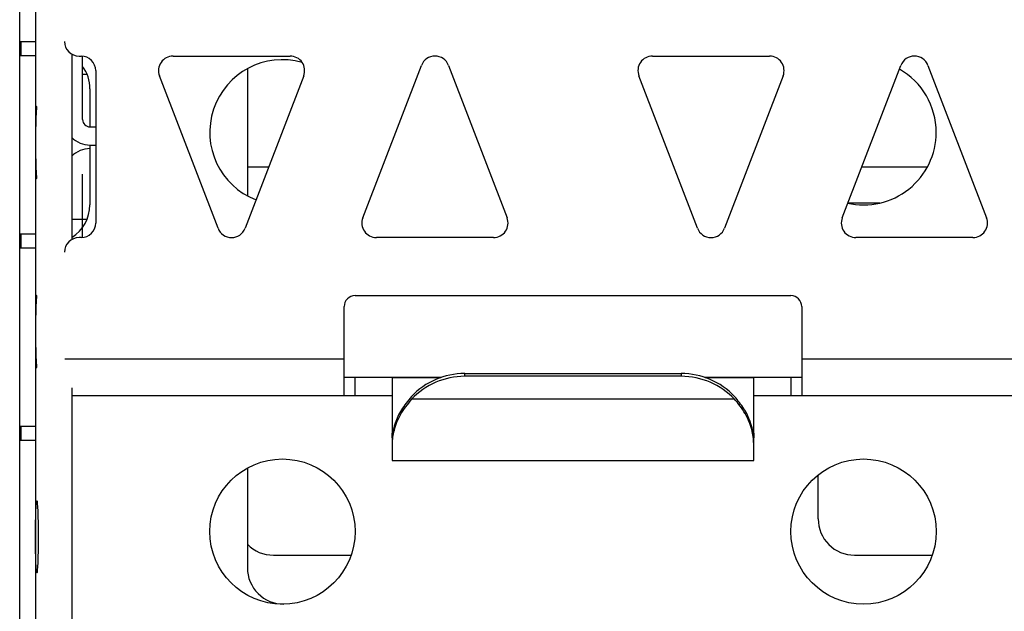
# Model space of a CAD drawing. Units: centimetres. Extents: x -22 to 22, y -6.9 to 2.4.
# Drawn here: x 3.6 to 5, y -0.7 to 0.1 of the extents above; entities that cross this region are included whole.
import ezdxf

# ---------------------------------------------------------------- set-up
doc = ezdxf.new("R2010")
doc.units = ezdxf.units.CM
doc.header["$MEASUREMENT"] = 0
doc.layers.add('Case', color=7, linetype='Continuous')
doc.layers.add('Panel', color=7, linetype='Continuous')

msp = doc.modelspace()

# ---------------------------------------------------------------- linework, layer by layer
at = {"layer": 'Case', "color": 250, "lineweight": 25}
for points in [[(3.64333, -1.347), (3.64333, -1.347), (3.64333, 1.283), (3.64333, 1.283)], [(3.665, 1.15579), (3.665, 1.15579), (3.665, -1.20921), (3.665, -1.20921)], [(3.64333, 0.11579), (3.64333, 0.11579), (3.665, 0.11579), (3.665, 0.11579)], [(3.645, 0.11579), (3.645, 0.11579), (3.645, 0.09579), (3.645, 0.09579)], [(3.64333, 0.1055), (3.64333, 0.1055), (3.645, 0.1055), (3.645, 0.1055)], [(3.665, 0.09579), (3.665, 0.09579), (3.64333, 0.09579), (3.64333, 0.09579)], [(3.715, 0.09818), (3.715, 0.09818), (3.715, -0.15718), (3.715, -0.15718)], [(3.725, 0.0955), (3.725, 0.0955), (3.728, 0.0955), (3.728, 0.0955)], [(3.73, 0.008), (3.73, 0.008), (3.73, 0.0954), (3.73, 0.0954)], [(3.85439, 0.0955), (3.85439, 0.0955), (4.01561, 0.0955), (4.01561, 0.0955)], [(4.51439, 0.0955), (4.51439, 0.0955), (4.67561, 0.0955), (4.67561, 0.0955)], [(4.11572, -0.12734), (4.11572, -0.12734), (4.19633, 0.08266), (4.19633, 0.08266)], [(4.23367, 0.08266), (4.23367, 0.08266), (4.31428, -0.12734), (4.31428, -0.12734)], [(4.77572, -0.12734), (4.77572, -0.12734), (4.85633, 0.08266), (4.85633, 0.08266)], [(4.89367, 0.08266), (4.89367, 0.08266), (4.97428, -0.12734), (4.97428, -0.12734)], [(3.74, 0.0505), (3.74, 0.06157), (3.7365, 0.07236), (3.73, 0.08132)], [(3.73, 0.0705), (3.73, 0.0705), (3.73604, 0.0705), (3.73604, 0.0705)], [(3.748, 0.0755), (3.748, 0.0755), (3.748, -0.1345), (3.748, -0.1345)], [(3.91633, -0.14167), (3.91633, -0.14167), (3.83572, 0.06833), (3.83572, 0.06833)], [(4.03428, 0.06833), (4.03428, 0.06833), (3.95367, -0.14167), (3.95367, -0.14167)], [(3.9568, 0.07811), (3.9568, 0.07811), (3.9568, -0.09712), (3.9568, -0.09712)], [(4.57633, -0.14167), (4.57633, -0.14167), (4.49572, 0.06833), (4.49572, 0.06833)], [(4.69428, 0.06833), (4.69428, 0.06833), (4.61367, -0.14167), (4.61367, -0.14167)], [(4.905, -0.0095), (4.905, 0.0265), (4.88565, 0.05972), (4.85434, 0.07748)], [(3.74, 0.0505), (3.74, 0.0505), (3.74, -0.002), (3.74, -0.002)], [(3.66692, 0.02629), (3.66692, 0.02629), (3.66692, 0.02629), (3.66692, 0.02629)], [(3.66541, 0.00129), (3.66541, 0.00129), (3.66541, 0.00129), (3.66541, 0.00129)], [(3.74, -0.002), (3.74, -0.002), (3.748, -0.002), (3.748, -0.002)], [(3.715, -0.0165), (3.72158, -0.02322), (3.73059, -0.027), (3.74, -0.027)], [(3.74, -0.027), (3.74, -0.027), (3.748, -0.027), (3.748, -0.027)], [(3.74, -0.027), (3.74, -0.027), (3.74, -0.1095), (3.74, -0.1095)], [(3.74, -0.032), (3.73059, -0.032), (3.72158, -0.03579), (3.715, -0.04251)], [(3.66541, -0.04871), (3.66541, -0.04871), (3.66541, -0.04871), (3.66541, -0.04871)], [(3.73, -0.1544), (3.73, -0.1544), (3.73, -0.067), (3.73, -0.067)], [(3.9568, -0.057), (3.9568, -0.057), (3.98617, -0.057), (3.98617, -0.057)], [(4.80271, -0.057), (4.80271, -0.057), (4.893, -0.057), (4.893, -0.057)], [(3.66692, -0.07371), (3.66692, -0.07371), (3.66692, -0.07371), (3.66692, -0.07371)], [(4.82722, -0.107), (4.82722, -0.107), (4.78278, -0.107), (4.78278, -0.107)], [(3.715, -0.15423), (3.73053, -0.14467), (3.74, -0.12774), (3.74, -0.1095)], [(3.73604, -0.1295), (3.73604, -0.1295), (3.715, -0.1295), (3.715, -0.1295)], [(3.728, -0.1545), (3.73904, -0.1545), (3.748, -0.14555), (3.748, -0.1345)], [(3.64333, -0.14921), (3.64333, -0.14921), (3.665, -0.14921), (3.665, -0.14921)], [(3.645, -0.14921), (3.645, -0.14921), (3.645, -0.16921), (3.645, -0.16921)], [(3.728, -0.1545), (3.728, -0.1545), (3.725, -0.1545), (3.725, -0.1545)], [(4.29561, -0.1545), (4.29561, -0.1545), (4.13439, -0.1545), (4.13439, -0.1545)], [(4.95561, -0.1545), (4.95561, -0.1545), (4.79439, -0.1545), (4.79439, -0.1545)], [(3.645, -0.1645), (3.645, -0.1645), (3.64333, -0.1645), (3.64333, -0.1645)], [(3.665, -0.16921), (3.665, -0.16921), (3.64333, -0.16921), (3.64333, -0.16921)], [(3.66692, -0.23371), (3.66692, -0.23371), (3.66692, -0.23371), (3.66692, -0.23371)], [(4.105, -0.2345), (4.105, -0.2345), (4.705, -0.2345), (4.705, -0.2345)], [(4.09, -0.322), (4.09, -0.322), (4.09, -0.2495), (4.09, -0.2495)], [(4.72, -0.2495), (4.72, -0.2495), (4.72, -0.322), (4.72, -0.322)], [(3.66541, -0.25871), (3.66541, -0.25871), (3.66541, -0.25871), (3.66541, -0.25871)], [(3.66541, -0.30871), (3.66541, -0.30871), (3.66541, -0.30871), (3.66541, -0.30871)], [(4.09, -0.322), (4.09, -0.322), (3.70564, -0.322), (3.70564, -0.322)], [(4.09, -0.372), (4.09, -0.372), (4.09, -0.322), (4.09, -0.322)], [(5.105, -0.322), (5.105, -0.322), (4.72, -0.322), (4.72, -0.322)], [(4.72, -0.322), (4.72, -0.322), (4.72, -0.372), (4.72, -0.372)], [(3.66692, -0.33371), (3.66692, -0.33371), (3.66692, -0.33371), (3.66692, -0.33371)], [(4.09, -0.347), (4.09, -0.347), (4.156, -0.347), (4.156, -0.347)], [(4.105, -0.372), (4.105, -0.372), (4.105, -0.347), (4.105, -0.347)], [(4.156, -0.347), (4.156, -0.347), (4.22385, -0.347), (4.22385, -0.347)], [(4.156, -0.347), (4.156, -0.347), (4.156, -0.34723), (4.156, -0.34723)], [(4.156, -0.34723), (4.156, -0.34723), (4.156, -0.42411), (4.156, -0.42411)], [(4.156, -0.34723), (4.156, -0.34723), (4.2232, -0.34723), (4.2232, -0.34723)], [(4.256, -0.34176), (4.22823, -0.34173), (4.20168, -0.35318), (4.18265, -0.3734)], [(4.256, -0.34564), (4.22823, -0.34561), (4.20168, -0.35706), (4.18265, -0.37729)], [(4.256, -0.34564), (4.256, -0.34564), (4.256, -0.34176), (4.256, -0.34176)], [(4.256, -0.34176), (4.256, -0.34176), (4.554, -0.34176), (4.554, -0.34176)], [(4.554, -0.34564), (4.554, -0.34564), (4.256, -0.34564), (4.256, -0.34564)], [(4.62735, -0.3734), (4.60832, -0.35318), (4.58177, -0.34173), (4.554, -0.34176)], [(4.554, -0.34176), (4.554, -0.34176), (4.554, -0.34564), (4.554, -0.34564)], [(4.62735, -0.37729), (4.60832, -0.35706), (4.58177, -0.34561), (4.554, -0.34564)], [(4.58615, -0.347), (4.58615, -0.347), (4.654, -0.347), (4.654, -0.347)], [(4.5868, -0.34723), (4.5868, -0.34723), (4.654, -0.34723), (4.654, -0.34723)], [(4.654, -0.347), (4.654, -0.347), (4.72, -0.347), (4.72, -0.347)], [(4.654, -0.347), (4.654, -0.347), (4.654, -0.34723), (4.654, -0.34723)], [(4.654, -0.42411), (4.654, -0.42411), (4.654, -0.34723), (4.654, -0.34723)], [(4.705, -0.347), (4.705, -0.347), (4.705, -0.372), (4.705, -0.372)], [(3.715, -0.36162), (3.715, -0.36162), (3.715, -1.20921), (3.715, -1.20921)], [(3.715, -0.372), (3.715, -0.372), (4.09, -0.372), (4.09, -0.372)], [(4.09, -0.372), (4.09, -0.372), (4.156, -0.372), (4.156, -0.372)], [(4.62735, -0.37729), (4.62735, -0.37729), (4.18265, -0.37729), (4.18265, -0.37729)], [(4.654, -0.372), (4.654, -0.372), (4.72, -0.372), (4.72, -0.372)], [(4.72, -0.372), (4.72, -0.372), (5.105, -0.372), (5.105, -0.372)], [(3.64333, -0.41421), (3.64333, -0.41421), (3.665, -0.41421), (3.665, -0.41421)], [(3.645, -0.41421), (3.645, -0.41421), (3.645, -0.43421), (3.645, -0.43421)], [(4.156, -0.43009), (4.156, -0.43009), (4.156, -0.42411), (4.156, -0.42411)], [(4.156, -0.43029), (4.156, -0.43029), (4.156, -0.43009), (4.156, -0.43009)], [(4.654, -0.42411), (4.654, -0.42411), (4.654, -0.43009), (4.654, -0.43009)], [(4.654, -0.43009), (4.654, -0.43009), (4.654, -0.43029), (4.654, -0.43029)], [(3.665, -0.43421), (3.665, -0.43421), (3.64333, -0.43421), (3.64333, -0.43421)], [(4.156, -0.43382), (4.156, -0.43382), (4.156, -0.44029), (4.156, -0.44029)], [(4.156, -0.44029), (4.156, -0.44029), (4.156, -0.46175), (4.156, -0.46175)], [(4.654, -0.44029), (4.654, -0.44029), (4.654, -0.43382), (4.654, -0.43382)], [(4.654, -0.46175), (4.654, -0.46175), (4.654, -0.44029), (4.654, -0.44029)], [(3.9568, -0.47189), (3.9568, -0.47189), (3.9568, -0.6095), (3.9568, -0.6095)], [(4.156, -0.46175), (4.156, -0.46175), (4.654, -0.46175), (4.654, -0.46175)], [(4.7425, -0.542), (4.7425, -0.542), (4.7425, -0.48144), (4.7425, -0.48144)], [(3.66692, -0.51671), (3.66692, -0.51671), (3.66692, -0.51671), (3.66692, -0.51671)], [(3.66692, -0.51671), (3.66692, -0.51671), (3.66692, -0.51671), (3.66692, -0.51671)], [(3.66518, -0.56671), (3.66518, -0.56671), (3.66518, -0.56671), (3.66518, -0.56671)], [(3.66867, -0.56671), (3.66867, -0.56671), (3.66867, -0.56671), (3.66867, -0.56671)], [(3.9568, -0.57701), (3.9662, -0.5866), (3.97907, -0.592), (3.9925, -0.592)], [(3.9925, -0.592), (3.9925, -0.592), (4.09957, -0.592), (4.09957, -0.592)], [(4.7925, -0.592), (4.7925, -0.592), (4.89957, -0.592), (4.89957, -0.592)], [(3.66692, -0.61671), (3.66692, -0.61671), (3.66692, -0.61671), (3.66692, -0.61671)]]:
    msp.add_open_spline(points, degree=3, dxfattribs=at)
for points, knots in [([(3.705, 0.1155), (3.705, 0.11019), (3.70711, 0.1051), (3.71086, 0.10135), (3.71086, 0.10135), (3.71461, 0.0976), (3.71969, 0.0955), (3.725, 0.0955)], [0, 0, 0, 0, 0.3333333, 0.3333333, 0.3333333, 0.3333333, 1, 1, 1, 1]), ([(3.748, 0.0755), (3.748, 0.0808), (3.74589, 0.08589), (3.74214, 0.08964), (3.74214, 0.08964), (3.73839, 0.09339), (3.7333, 0.0955), (3.728, 0.0955)], [0, 0, 0, 0, 0.3333333, 0.3333333, 0.3333333, 0.3333333, 1, 1, 1, 1]), ([(3.85439, 0.0955), (3.8478, 0.0955), (3.84164, 0.09225), (3.8379, 0.08682), (3.8379, 0.08682), (3.83417, 0.0814), (3.83336, 0.07448), (3.83572, 0.06833)], [0, 0, 0, 0, 0.3333333, 0.3333333, 0.3333333, 0.3333333, 1, 1, 1, 1]), ([(4.03215, 0.08674), (3.98081, 0.10122), (3.92714, 0.07286), (3.91019, 0.02229), (3.91019, 0.02229), (3.89323, -0.02829), (3.91895, -0.08327), (3.96864, -0.10266)], [0, 0, 0, 0, 0.3333333, 0.3333333, 0.3333333, 0.3333333, 1, 1, 1, 1]), ([(4.03428, 0.06833), (4.03664, 0.07448), (4.03582, 0.0814), (4.03209, 0.08682), (4.03209, 0.08682), (4.02836, 0.09225), (4.0222, 0.0955), (4.01561, 0.0955)], [0, 0, 0, 0, 0.3333333, 0.3333333, 0.3333333, 0.3333333, 1, 1, 1, 1]), ([(4.23367, 0.08266), (4.2307, 0.09039), (4.22328, 0.0955), (4.215, 0.0955), (4.215, 0.0955), (4.20672, 0.0955), (4.19929, 0.09039), (4.19633, 0.08266)], [0, 0, 0, 0, 0.3333333, 0.3333333, 0.3333333, 0.3333333, 1, 1, 1, 1]), ([(4.51439, 0.0955), (4.5078, 0.0955), (4.50164, 0.09225), (4.4979, 0.08682), (4.4979, 0.08682), (4.49417, 0.0814), (4.49336, 0.07448), (4.49572, 0.06833)], [0, 0, 0, 0, 0.3333333, 0.3333333, 0.3333333, 0.3333333, 1, 1, 1, 1]), ([(4.69428, 0.06833), (4.69664, 0.07448), (4.69582, 0.0814), (4.69209, 0.08682), (4.69209, 0.08682), (4.68836, 0.09225), (4.6822, 0.0955), (4.67561, 0.0955)], [0, 0, 0, 0, 0.3333333, 0.3333333, 0.3333333, 0.3333333, 1, 1, 1, 1]), ([(4.89367, 0.08266), (4.8907, 0.09039), (4.88328, 0.0955), (4.875, 0.0955), (4.875, 0.0955), (4.86672, 0.0955), (4.85929, 0.09039), (4.85633, 0.08266)], [0, 0, 0, 0, 0.3333333, 0.3333333, 0.3333333, 0.3333333, 1, 1, 1, 1]), ([(3.66692, 0.02629), (3.6663, 0.02629), (3.66572, 0.01676), (3.66541, 0.00129), (3.66541, 0.00129), (3.6651, -0.01418), (3.6651, -0.03324), (3.66541, -0.04871), (3.66541, -0.04871), (3.66572, -0.06418), (3.6663, -0.07371), (3.66692, -0.07371)], [0, 0, 0, 0, 0.25, 0.25, 0.25, 0.25, 0.5, 0.5, 0.5, 0.5, 1, 1, 1, 1]), ([(3.66692, 0.02629), (3.6663, 0.02629), (3.66572, 0.01676), (3.66541, 0.00129), (3.66541, 0.00129), (3.6651, -0.01418), (3.6651, -0.03324), (3.66541, -0.04871), (3.66541, -0.04871), (3.66572, -0.06418), (3.6663, -0.07371), (3.66692, -0.07371)], [0, 0, 0, 0, 0.25, 0.25, 0.25, 0.25, 0.5, 0.5, 0.5, 0.5, 1, 1, 1, 1]), ([(3.66692, 0.02629), (3.6663, 0.02629), (3.66572, 0.01676), (3.66541, 0.00129), (3.66541, 0.00129), (3.6651, -0.01418), (3.6651, -0.03324), (3.66541, -0.04871), (3.66541, -0.04871), (3.66572, -0.06418), (3.6663, -0.07371), (3.66692, -0.07371)], [0, 0, 0, 0, 0.25, 0.25, 0.25, 0.25, 0.5, 0.5, 0.5, 0.5, 1, 1, 1, 1]), ([(3.66692, 0.02629), (3.6663, 0.02629), (3.66572, 0.01676), (3.66541, 0.00129), (3.66541, 0.00129), (3.6651, -0.01418), (3.6651, -0.03324), (3.66541, -0.04871), (3.66541, -0.04871), (3.66572, -0.06418), (3.6663, -0.07371), (3.66692, -0.07371)], [0, 0, 0, 0, 0.25, 0.25, 0.25, 0.25, 0.5, 0.5, 0.5, 0.5, 1, 1, 1, 1]), ([(3.66692, 0.02629), (3.6663, 0.02629), (3.66572, 0.01676), (3.66541, 0.00129), (3.66541, 0.00129), (3.6651, -0.01418), (3.6651, -0.03324), (3.66541, -0.04871), (3.66541, -0.04871), (3.66572, -0.06418), (3.6663, -0.07371), (3.66692, -0.07371)], [0, 0, 0, 0, 0.25, 0.25, 0.25, 0.25, 0.5, 0.5, 0.5, 0.5, 1, 1, 1, 1]), ([(3.66692, 0.02629), (3.6663, 0.02629), (3.66572, 0.01676), (3.66541, 0.00129), (3.66541, 0.00129), (3.6651, -0.01418), (3.6651, -0.03324), (3.66541, -0.04871), (3.66541, -0.04871), (3.66572, -0.06418), (3.6663, -0.07371), (3.66692, -0.07371)], [0, 0, 0, 0, 0.25, 0.25, 0.25, 0.25, 0.5, 0.5, 0.5, 0.5, 1, 1, 1, 1]), ([(3.66692, 0.02629), (3.6663, 0.02629), (3.66572, 0.01676), (3.66541, 0.00129), (3.66541, 0.00129), (3.6651, -0.01418), (3.6651, -0.03324), (3.66541, -0.04871), (3.66541, -0.04871), (3.66572, -0.06418), (3.6663, -0.07371), (3.66692, -0.07371)], [0, 0, 0, 0, 0.25, 0.25, 0.25, 0.25, 0.5, 0.5, 0.5, 0.5, 1, 1, 1, 1]), ([(3.66692, 0.02629), (3.6663, 0.02629), (3.66572, 0.01676), (3.66541, 0.00129), (3.66541, 0.00129), (3.6651, -0.01418), (3.6651, -0.03324), (3.66541, -0.04871), (3.66541, -0.04871), (3.66572, -0.06418), (3.6663, -0.07371), (3.66692, -0.07371)], [0, 0, 0, 0, 0.25, 0.25, 0.25, 0.25, 0.5, 0.5, 0.5, 0.5, 1, 1, 1, 1]), ([(3.66692, 0.02629), (3.6663, 0.02629), (3.66572, 0.01676), (3.66541, 0.00129), (3.66541, 0.00129), (3.6651, -0.01418), (3.6651, -0.03324), (3.66541, -0.04871), (3.66541, -0.04871), (3.66572, -0.06418), (3.6663, -0.07371), (3.66692, -0.07371)], [0, 0, 0, 0, 0.25, 0.25, 0.25, 0.25, 0.5, 0.5, 0.5, 0.5, 1, 1, 1, 1]), ([(3.66692, 0.02629), (3.6663, 0.02629), (3.66572, 0.01676), (3.66541, 0.00129), (3.66541, 0.00129), (3.6651, -0.01418), (3.6651, -0.03324), (3.66541, -0.04871), (3.66541, -0.04871), (3.66572, -0.06418), (3.6663, -0.07371), (3.66692, -0.07371)], [0, 0, 0, 0, 0.25, 0.25, 0.25, 0.25, 0.5, 0.5, 0.5, 0.5, 1, 1, 1, 1]), ([(3.66692, 0.02629), (3.6663, 0.02629), (3.66572, 0.01676), (3.66541, 0.00129), (3.66541, 0.00129), (3.6651, -0.01418), (3.6651, -0.03324), (3.66541, -0.04871), (3.66541, -0.04871), (3.66572, -0.06418), (3.6663, -0.07371), (3.66692, -0.07371)], [0, 0, 0, 0, 0.25, 0.25, 0.25, 0.25, 0.5, 0.5, 0.5, 0.5, 1, 1, 1, 1]), ([(3.66692, 0.02629), (3.6663, 0.02629), (3.66572, 0.01676), (3.66541, 0.00129), (3.66541, 0.00129), (3.6651, -0.01418), (3.6651, -0.03324), (3.66541, -0.04871), (3.66541, -0.04871), (3.66572, -0.06418), (3.6663, -0.07371), (3.66692, -0.07371)], [0, 0, 0, 0, 0.25, 0.25, 0.25, 0.25, 0.5, 0.5, 0.5, 0.5, 1, 1, 1, 1]), ([(3.66692, 0.02629), (3.6663, 0.02629), (3.66572, 0.01676), (3.66541, 0.00129), (3.66541, 0.00129), (3.6651, -0.01418), (3.6651, -0.03324), (3.66541, -0.04871), (3.66541, -0.04871), (3.66572, -0.06418), (3.6663, -0.07371), (3.66692, -0.07371)], [0, 0, 0, 0, 0.25, 0.25, 0.25, 0.25, 0.5, 0.5, 0.5, 0.5, 1, 1, 1, 1]), ([(3.66692, 0.02629), (3.6663, 0.02629), (3.66572, 0.01676), (3.66541, 0.00129), (3.66541, 0.00129), (3.6651, -0.01418), (3.6651, -0.03324), (3.66541, -0.04871), (3.66541, -0.04871), (3.66572, -0.06418), (3.6663, -0.07371), (3.66692, -0.07371)], [0, 0, 0, 0, 0.25, 0.25, 0.25, 0.25, 0.5, 0.5, 0.5, 0.5, 1, 1, 1, 1]), ([(3.66692, 0.02629), (3.6663, 0.02629), (3.66572, 0.01676), (3.66541, 0.00129), (3.66541, 0.00129), (3.6651, -0.01418), (3.6651, -0.03324), (3.66541, -0.04871), (3.66541, -0.04871), (3.66572, -0.06418), (3.6663, -0.07371), (3.66692, -0.07371)], [0, 0, 0, 0, 0.25, 0.25, 0.25, 0.25, 0.5, 0.5, 0.5, 0.5, 1, 1, 1, 1]), ([(3.66692, 0.02629), (3.6663, 0.02629), (3.66572, 0.01676), (3.66541, 0.00129), (3.66541, 0.00129), (3.6651, -0.01418), (3.6651, -0.03324), (3.66541, -0.04871), (3.66541, -0.04871), (3.66572, -0.06418), (3.6663, -0.07371), (3.66692, -0.07371)], [0, 0, 0, 0, 0.25, 0.25, 0.25, 0.25, 0.5, 0.5, 0.5, 0.5, 1, 1, 1, 1]), ([(3.66692, 0.02629), (3.6663, 0.02629), (3.66572, 0.01676), (3.66541, 0.00129), (3.66541, 0.00129), (3.6651, -0.01418), (3.6651, -0.03324), (3.66541, -0.04871), (3.66541, -0.04871), (3.66572, -0.06418), (3.6663, -0.07371), (3.66692, -0.07371)], [0, 0, 0, 0, 0.25, 0.25, 0.25, 0.25, 0.5, 0.5, 0.5, 0.5, 1, 1, 1, 1]), ([(3.66692, 0.02629), (3.6663, 0.02629), (3.66572, 0.01676), (3.66541, 0.00129), (3.66541, 0.00129), (3.6651, -0.01418), (3.6651, -0.03324), (3.66541, -0.04871), (3.66541, -0.04871), (3.66572, -0.06418), (3.6663, -0.07371), (3.66692, -0.07371)], [0, 0, 0, 0, 0.25, 0.25, 0.25, 0.25, 0.5, 0.5, 0.5, 0.5, 1, 1, 1, 1]), ([(3.66692, 0.02629), (3.6663, 0.02629), (3.66572, 0.01676), (3.66541, 0.00129), (3.66541, 0.00129), (3.6651, -0.01418), (3.6651, -0.03324), (3.66541, -0.04871), (3.66541, -0.04871), (3.66572, -0.06418), (3.6663, -0.07371), (3.66692, -0.07371)], [0, 0, 0, 0, 0.25, 0.25, 0.25, 0.25, 0.5, 0.5, 0.5, 0.5, 1, 1, 1, 1]), ([(3.66692, 0.02629), (3.6663, 0.02629), (3.66572, 0.01676), (3.66541, 0.00129), (3.66541, 0.00129), (3.6651, -0.01418), (3.6651, -0.03324), (3.66541, -0.04871), (3.66541, -0.04871), (3.66572, -0.06418), (3.6663, -0.07371), (3.66692, -0.07371)], [0, 0, 0, 0, 0.25, 0.25, 0.25, 0.25, 0.5, 0.5, 0.5, 0.5, 1, 1, 1, 1]), ([(3.66692, 0.02629), (3.6663, 0.02629), (3.66572, 0.01676), (3.66541, 0.00129), (3.66541, 0.00129), (3.6651, -0.01418), (3.6651, -0.03324), (3.66541, -0.04871), (3.66541, -0.04871), (3.66572, -0.06418), (3.6663, -0.07371), (3.66692, -0.07371)], [0, 0, 0, 0, 0.25, 0.25, 0.25, 0.25, 0.5, 0.5, 0.5, 0.5, 1, 1, 1, 1]), ([(3.73, 0.008), (3.73, 0.00534), (3.73105, 0.0028), (3.73293, 0.00092), (3.73293, 0.00092), (3.7348, -0.00095), (3.73735, -0.002), (3.74, -0.002)], [0, 0, 0, 0, 0.3333333, 0.3333333, 0.3333333, 0.3333333, 1, 1, 1, 1]), ([(4.78278, -0.107), (4.81244, -0.11377), (4.84357, -0.10665), (4.86736, -0.08768), (4.86736, -0.08768), (4.89115, -0.0687), (4.905, -0.03993), (4.905, -0.0095)], [0, 0, 0, 0, 0.3333333, 0.3333333, 0.3333333, 0.3333333, 1, 1, 1, 1]), ([(4.11572, -0.12734), (4.11336, -0.13349), (4.11417, -0.1404), (4.1179, -0.14583), (4.1179, -0.14583), (4.12164, -0.15126), (4.1278, -0.1545), (4.13439, -0.1545)], [0, 0, 0, 0, 0.3333333, 0.3333333, 0.3333333, 0.3333333, 1, 1, 1, 1]), ([(4.29561, -0.1545), (4.3022, -0.1545), (4.30836, -0.15126), (4.31209, -0.14583), (4.31209, -0.14583), (4.31582, -0.1404), (4.31664, -0.13349), (4.31428, -0.12734)], [0, 0, 0, 0, 0.3333333, 0.3333333, 0.3333333, 0.3333333, 1, 1, 1, 1]), ([(4.77572, -0.12734), (4.77336, -0.13349), (4.77417, -0.1404), (4.7779, -0.14583), (4.7779, -0.14583), (4.78164, -0.15126), (4.7878, -0.1545), (4.79439, -0.1545)], [0, 0, 0, 0, 0.3333333, 0.3333333, 0.3333333, 0.3333333, 1, 1, 1, 1]), ([(4.95561, -0.1545), (4.9622, -0.1545), (4.96836, -0.15126), (4.97209, -0.14583), (4.97209, -0.14583), (4.97582, -0.1404), (4.97664, -0.13349), (4.97428, -0.12734)], [0, 0, 0, 0, 0.3333333, 0.3333333, 0.3333333, 0.3333333, 1, 1, 1, 1]), ([(3.91633, -0.14167), (3.91929, -0.1494), (3.92672, -0.1545), (3.935, -0.1545), (3.935, -0.1545), (3.94328, -0.1545), (3.9507, -0.1494), (3.95367, -0.14167)], [0, 0, 0, 0, 0.3333333, 0.3333333, 0.3333333, 0.3333333, 1, 1, 1, 1]), ([(4.57633, -0.14167), (4.57929, -0.1494), (4.58672, -0.1545), (4.595, -0.1545), (4.595, -0.1545), (4.60328, -0.1545), (4.6107, -0.1494), (4.61367, -0.14167)], [0, 0, 0, 0, 0.3333333, 0.3333333, 0.3333333, 0.3333333, 1, 1, 1, 1]), ([(3.725, -0.1545), (3.71969, -0.1545), (3.71461, -0.15661), (3.71086, -0.16036), (3.71086, -0.16036), (3.70711, -0.16411), (3.705, -0.1692), (3.705, -0.1745)], [0, 0, 0, 0, 0.3333333, 0.3333333, 0.3333333, 0.3333333, 1, 1, 1, 1]), ([(3.66692, -0.23371), (3.6663, -0.23371), (3.66572, -0.24324), (3.66541, -0.25871), (3.66541, -0.25871), (3.6651, -0.27418), (3.6651, -0.29324), (3.66541, -0.30871), (3.66541, -0.30871), (3.66572, -0.32418), (3.6663, -0.33371), (3.66692, -0.33371)], [0, 0, 0, 0, 0.25, 0.25, 0.25, 0.25, 0.5, 0.5, 0.5, 0.5, 1, 1, 1, 1]), ([(3.66692, -0.23371), (3.6663, -0.23371), (3.66572, -0.24324), (3.66541, -0.25871), (3.66541, -0.25871), (3.6651, -0.27418), (3.6651, -0.29324), (3.66541, -0.30871), (3.66541, -0.30871), (3.66572, -0.32418), (3.6663, -0.33371), (3.66692, -0.33371)], [0, 0, 0, 0, 0.25, 0.25, 0.25, 0.25, 0.5, 0.5, 0.5, 0.5, 1, 1, 1, 1]), ([(3.66692, -0.23371), (3.6663, -0.23371), (3.66572, -0.24324), (3.66541, -0.25871), (3.66541, -0.25871), (3.6651, -0.27418), (3.6651, -0.29324), (3.66541, -0.30871), (3.66541, -0.30871), (3.66572, -0.32418), (3.6663, -0.33371), (3.66692, -0.33371)], [0, 0, 0, 0, 0.25, 0.25, 0.25, 0.25, 0.5, 0.5, 0.5, 0.5, 1, 1, 1, 1]), ([(3.66692, -0.23371), (3.6663, -0.23371), (3.66572, -0.24324), (3.66541, -0.25871), (3.66541, -0.25871), (3.6651, -0.27418), (3.6651, -0.29324), (3.66541, -0.30871), (3.66541, -0.30871), (3.66572, -0.32418), (3.6663, -0.33371), (3.66692, -0.33371)], [0, 0, 0, 0, 0.25, 0.25, 0.25, 0.25, 0.5, 0.5, 0.5, 0.5, 1, 1, 1, 1]), ([(3.66692, -0.23371), (3.6663, -0.23371), (3.66572, -0.24324), (3.66541, -0.25871), (3.66541, -0.25871), (3.6651, -0.27418), (3.6651, -0.29324), (3.66541, -0.30871), (3.66541, -0.30871), (3.66572, -0.32418), (3.6663, -0.33371), (3.66692, -0.33371)], [0, 0, 0, 0, 0.25, 0.25, 0.25, 0.25, 0.5, 0.5, 0.5, 0.5, 1, 1, 1, 1]), ([(3.66692, -0.23371), (3.6663, -0.23371), (3.66572, -0.24324), (3.66541, -0.25871), (3.66541, -0.25871), (3.6651, -0.27418), (3.6651, -0.29324), (3.66541, -0.30871), (3.66541, -0.30871), (3.66572, -0.32418), (3.6663, -0.33371), (3.66692, -0.33371)], [0, 0, 0, 0, 0.25, 0.25, 0.25, 0.25, 0.5, 0.5, 0.5, 0.5, 1, 1, 1, 1]), ([(3.66692, -0.23371), (3.6663, -0.23371), (3.66572, -0.24324), (3.66541, -0.25871), (3.66541, -0.25871), (3.6651, -0.27418), (3.6651, -0.29324), (3.66541, -0.30871), (3.66541, -0.30871), (3.66572, -0.32418), (3.6663, -0.33371), (3.66692, -0.33371)], [0, 0, 0, 0, 0.25, 0.25, 0.25, 0.25, 0.5, 0.5, 0.5, 0.5, 1, 1, 1, 1]), ([(3.66692, -0.23371), (3.6663, -0.23371), (3.66572, -0.24324), (3.66541, -0.25871), (3.66541, -0.25871), (3.6651, -0.27418), (3.6651, -0.29324), (3.66541, -0.30871), (3.66541, -0.30871), (3.66572, -0.32418), (3.6663, -0.33371), (3.66692, -0.33371)], [0, 0, 0, 0, 0.25, 0.25, 0.25, 0.25, 0.5, 0.5, 0.5, 0.5, 1, 1, 1, 1]), ([(3.66692, -0.23371), (3.6663, -0.23371), (3.66572, -0.24324), (3.66541, -0.25871), (3.66541, -0.25871), (3.6651, -0.27418), (3.6651, -0.29324), (3.66541, -0.30871), (3.66541, -0.30871), (3.66572, -0.32418), (3.6663, -0.33371), (3.66692, -0.33371)], [0, 0, 0, 0, 0.25, 0.25, 0.25, 0.25, 0.5, 0.5, 0.5, 0.5, 1, 1, 1, 1]), ([(3.66692, -0.23371), (3.6663, -0.23371), (3.66572, -0.24324), (3.66541, -0.25871), (3.66541, -0.25871), (3.6651, -0.27418), (3.6651, -0.29324), (3.66541, -0.30871), (3.66541, -0.30871), (3.66572, -0.32418), (3.6663, -0.33371), (3.66692, -0.33371)], [0, 0, 0, 0, 0.25, 0.25, 0.25, 0.25, 0.5, 0.5, 0.5, 0.5, 1, 1, 1, 1]), ([(3.66692, -0.23371), (3.6663, -0.23371), (3.66572, -0.24324), (3.66541, -0.25871), (3.66541, -0.25871), (3.6651, -0.27418), (3.6651, -0.29324), (3.66541, -0.30871), (3.66541, -0.30871), (3.66572, -0.32418), (3.6663, -0.33371), (3.66692, -0.33371)], [0, 0, 0, 0, 0.25, 0.25, 0.25, 0.25, 0.5, 0.5, 0.5, 0.5, 1, 1, 1, 1]), ([(3.66692, -0.23371), (3.6663, -0.23371), (3.66572, -0.24324), (3.66541, -0.25871), (3.66541, -0.25871), (3.6651, -0.27418), (3.6651, -0.29324), (3.66541, -0.30871), (3.66541, -0.30871), (3.66572, -0.32418), (3.6663, -0.33371), (3.66692, -0.33371)], [0, 0, 0, 0, 0.25, 0.25, 0.25, 0.25, 0.5, 0.5, 0.5, 0.5, 1, 1, 1, 1]), ([(3.66692, -0.23371), (3.6663, -0.23371), (3.66572, -0.24324), (3.66541, -0.25871), (3.66541, -0.25871), (3.6651, -0.27418), (3.6651, -0.29324), (3.66541, -0.30871), (3.66541, -0.30871), (3.66572, -0.32418), (3.6663, -0.33371), (3.66692, -0.33371)], [0, 0, 0, 0, 0.25, 0.25, 0.25, 0.25, 0.5, 0.5, 0.5, 0.5, 1, 1, 1, 1]), ([(3.66692, -0.23371), (3.6663, -0.23371), (3.66572, -0.24324), (3.66541, -0.25871), (3.66541, -0.25871), (3.6651, -0.27418), (3.6651, -0.29324), (3.66541, -0.30871), (3.66541, -0.30871), (3.66572, -0.32418), (3.6663, -0.33371), (3.66692, -0.33371)], [0, 0, 0, 0, 0.25, 0.25, 0.25, 0.25, 0.5, 0.5, 0.5, 0.5, 1, 1, 1, 1]), ([(3.66692, -0.23371), (3.6663, -0.23371), (3.66572, -0.24324), (3.66541, -0.25871), (3.66541, -0.25871), (3.6651, -0.27418), (3.6651, -0.29324), (3.66541, -0.30871), (3.66541, -0.30871), (3.66572, -0.32418), (3.6663, -0.33371), (3.66692, -0.33371)], [0, 0, 0, 0, 0.25, 0.25, 0.25, 0.25, 0.5, 0.5, 0.5, 0.5, 1, 1, 1, 1]), ([(3.66692, -0.23371), (3.6663, -0.23371), (3.66572, -0.24324), (3.66541, -0.25871), (3.66541, -0.25871), (3.6651, -0.27418), (3.6651, -0.29324), (3.66541, -0.30871), (3.66541, -0.30871), (3.66572, -0.32418), (3.6663, -0.33371), (3.66692, -0.33371)], [0, 0, 0, 0, 0.25, 0.25, 0.25, 0.25, 0.5, 0.5, 0.5, 0.5, 1, 1, 1, 1]), ([(3.66692, -0.23371), (3.6663, -0.23371), (3.66572, -0.24324), (3.66541, -0.25871), (3.66541, -0.25871), (3.6651, -0.27418), (3.6651, -0.29324), (3.66541, -0.30871), (3.66541, -0.30871), (3.66572, -0.32418), (3.6663, -0.33371), (3.66692, -0.33371)], [0, 0, 0, 0, 0.25, 0.25, 0.25, 0.25, 0.5, 0.5, 0.5, 0.5, 1, 1, 1, 1]), ([(3.66692, -0.23371), (3.6663, -0.23371), (3.66572, -0.24324), (3.66541, -0.25871), (3.66541, -0.25871), (3.6651, -0.27418), (3.6651, -0.29324), (3.66541, -0.30871), (3.66541, -0.30871), (3.66572, -0.32418), (3.6663, -0.33371), (3.66692, -0.33371)], [0, 0, 0, 0, 0.25, 0.25, 0.25, 0.25, 0.5, 0.5, 0.5, 0.5, 1, 1, 1, 1]), ([(3.66692, -0.23371), (3.6663, -0.23371), (3.66572, -0.24324), (3.66541, -0.25871), (3.66541, -0.25871), (3.6651, -0.27418), (3.6651, -0.29324), (3.66541, -0.30871), (3.66541, -0.30871), (3.66572, -0.32418), (3.6663, -0.33371), (3.66692, -0.33371)], [0, 0, 0, 0, 0.25, 0.25, 0.25, 0.25, 0.5, 0.5, 0.5, 0.5, 1, 1, 1, 1]), ([(3.66692, -0.23371), (3.6663, -0.23371), (3.66572, -0.24324), (3.66541, -0.25871), (3.66541, -0.25871), (3.6651, -0.27418), (3.6651, -0.29324), (3.66541, -0.30871), (3.66541, -0.30871), (3.66572, -0.32418), (3.6663, -0.33371), (3.66692, -0.33371)], [0, 0, 0, 0, 0.25, 0.25, 0.25, 0.25, 0.5, 0.5, 0.5, 0.5, 1, 1, 1, 1]), ([(3.66692, -0.23371), (3.6663, -0.23371), (3.66572, -0.24324), (3.66541, -0.25871), (3.66541, -0.25871), (3.6651, -0.27418), (3.6651, -0.29324), (3.66541, -0.30871), (3.66541, -0.30871), (3.66572, -0.32418), (3.6663, -0.33371), (3.66692, -0.33371)], [0, 0, 0, 0, 0.25, 0.25, 0.25, 0.25, 0.5, 0.5, 0.5, 0.5, 1, 1, 1, 1]), ([(4.105, -0.2345), (4.10102, -0.2345), (4.09721, -0.23608), (4.09439, -0.2389), (4.09439, -0.2389), (4.09158, -0.24171), (4.09, -0.24553), (4.09, -0.2495)], [0, 0, 0, 0, 0.3333333, 0.3333333, 0.3333333, 0.3333333, 1, 1, 1, 1]), ([(4.72, -0.2495), (4.72, -0.24553), (4.71842, -0.24171), (4.71561, -0.2389), (4.71561, -0.2389), (4.71279, -0.23608), (4.70898, -0.2345), (4.705, -0.2345)], [0, 0, 0, 0, 0.3333333, 0.3333333, 0.3333333, 0.3333333, 1, 1, 1, 1]), ([(4.18265, -0.3734), (4.1777, -0.37942), (4.17275, -0.38544), (4.16888, -0.39167), (4.16888, -0.39167), (4.165, -0.39793), (4.16222, -0.4044), (4.16026, -0.4103), (4.16026, -0.4103), (4.15847, -0.41572), (4.15737, -0.42065), (4.15677, -0.42444), (4.15677, -0.42444), (4.15616, -0.42838), (4.15608, -0.4311), (4.156, -0.43382)], [0, 0, 0, 0, 0.2, 0.2, 0.2, 0.2, 0.4, 0.4, 0.4, 0.4, 0.6, 0.6, 0.6, 0.6, 1, 1, 1, 1]), ([(4.18265, -0.37729), (4.17714, -0.3841), (4.17164, -0.39091), (4.16748, -0.39812), (4.16748, -0.39812), (4.1633, -0.40534), (4.16049, -0.41297), (4.15868, -0.42005), (4.15868, -0.42005), (4.15696, -0.42677), (4.15615, -0.43301), (4.15602, -0.43836), (4.15602, -0.43836), (4.15601, -0.43901), (4.156, -0.43965), (4.156, -0.44029)], [0, 0, 0, 0, 0.2, 0.2, 0.2, 0.2, 0.4, 0.4, 0.4, 0.4, 0.6, 0.6, 0.6, 0.6, 1, 1, 1, 1]), ([(4.654, -0.43382), (4.65391, -0.43093), (4.65383, -0.42804), (4.65312, -0.42381), (4.65312, -0.42381), (4.65241, -0.41956), (4.65108, -0.41397), (4.64889, -0.4079), (4.64889, -0.4079), (4.64684, -0.40223), (4.64403, -0.39615), (4.64028, -0.39028), (4.64028, -0.39028), (4.63658, -0.38451), (4.63196, -0.37896), (4.62735, -0.3734)], [0, 0, 0, 0, 0.2, 0.2, 0.2, 0.2, 0.4, 0.4, 0.4, 0.4, 0.6, 0.6, 0.6, 0.6, 1, 1, 1, 1]), ([(4.654, -0.44029), (4.65363, -0.43427), (4.65327, -0.42826), (4.65167, -0.42146), (4.65167, -0.42146), (4.65007, -0.41463), (4.64723, -0.407), (4.64332, -0.39959), (4.64332, -0.39959), (4.6396, -0.39256), (4.63492, -0.38572), (4.62939, -0.37953), (4.62939, -0.37953), (4.62872, -0.37877), (4.62803, -0.37803), (4.62735, -0.37729)], [0, 0, 0, 0, 0.2, 0.2, 0.2, 0.2, 0.4, 0.4, 0.4, 0.4, 0.6, 0.6, 0.6, 0.6, 1, 1, 1, 1]), ([(4.105, -0.5595), (4.105, -0.50428), (4.06023, -0.4595), (4.005, -0.4595), (4.005, -0.4595), (3.94977, -0.4595), (3.905, -0.50428), (3.905, -0.5595), (3.905, -0.5595), (3.905, -0.61473), (3.94977, -0.6595), (4.005, -0.6595), (4.005, -0.6595), (4.06023, -0.6595), (4.105, -0.61473), (4.105, -0.5595)], [0, 0, 0, 0, 0.2, 0.2, 0.2, 0.2, 0.4, 0.4, 0.4, 0.4, 0.6, 0.6, 0.6, 0.6, 1, 1, 1, 1]), ([(4.905, -0.5595), (4.905, -0.50428), (4.86023, -0.4595), (4.805, -0.4595), (4.805, -0.4595), (4.74977, -0.4595), (4.705, -0.50428), (4.705, -0.5595), (4.705, -0.5595), (4.705, -0.61473), (4.74977, -0.6595), (4.805, -0.6595), (4.805, -0.6595), (4.86023, -0.6595), (4.905, -0.61473), (4.905, -0.5595)], [0, 0, 0, 0, 0.2, 0.2, 0.2, 0.2, 0.4, 0.4, 0.4, 0.4, 0.6, 0.6, 0.6, 0.6, 1, 1, 1, 1]), ([(3.66692, -0.51671), (3.66596, -0.51671), (3.66518, -0.53909), (3.66518, -0.56671), (3.66518, -0.56671), (3.66518, -0.59432), (3.66596, -0.61671), (3.66692, -0.61671), (3.66692, -0.61671), (3.66789, -0.61671), (3.66867, -0.59432), (3.66867, -0.56671), (3.66867, -0.56671), (3.66867, -0.53909), (3.66789, -0.51671), (3.66692, -0.51671)], [0, 0, 0, 0, 0.2, 0.2, 0.2, 0.2, 0.4, 0.4, 0.4, 0.4, 0.6, 0.6, 0.6, 0.6, 1, 1, 1, 1]), ([(3.66692, -0.51671), (3.66596, -0.51671), (3.66518, -0.53909), (3.66518, -0.56671), (3.66518, -0.56671), (3.66518, -0.59432), (3.66596, -0.61671), (3.66692, -0.61671), (3.66692, -0.61671), (3.66789, -0.61671), (3.66867, -0.59432), (3.66867, -0.56671), (3.66867, -0.56671), (3.66867, -0.53909), (3.66789, -0.51671), (3.66692, -0.51671)], [0, 0, 0, 0, 0.2, 0.2, 0.2, 0.2, 0.4, 0.4, 0.4, 0.4, 0.6, 0.6, 0.6, 0.6, 1, 1, 1, 1]), ([(3.66692, -0.51671), (3.66596, -0.51671), (3.66518, -0.53909), (3.66518, -0.56671), (3.66518, -0.56671), (3.66518, -0.59432), (3.66596, -0.61671), (3.66692, -0.61671), (3.66692, -0.61671), (3.66789, -0.61671), (3.66867, -0.59432), (3.66867, -0.56671), (3.66867, -0.56671), (3.66867, -0.53909), (3.66789, -0.51671), (3.66692, -0.51671)], [0, 0, 0, 0, 0.2, 0.2, 0.2, 0.2, 0.4, 0.4, 0.4, 0.4, 0.6, 0.6, 0.6, 0.6, 1, 1, 1, 1]), ([(3.66692, -0.51671), (3.66596, -0.51671), (3.66518, -0.53909), (3.66518, -0.56671), (3.66518, -0.56671), (3.66518, -0.59432), (3.66596, -0.61671), (3.66692, -0.61671), (3.66692, -0.61671), (3.66789, -0.61671), (3.66867, -0.59432), (3.66867, -0.56671), (3.66867, -0.56671), (3.66867, -0.53909), (3.66789, -0.51671), (3.66692, -0.51671)], [0, 0, 0, 0, 0.2, 0.2, 0.2, 0.2, 0.4, 0.4, 0.4, 0.4, 0.6, 0.6, 0.6, 0.6, 1, 1, 1, 1]), ([(3.66692, -0.51671), (3.66596, -0.51671), (3.66518, -0.53909), (3.66518, -0.56671), (3.66518, -0.56671), (3.66518, -0.59432), (3.66596, -0.61671), (3.66692, -0.61671), (3.66692, -0.61671), (3.66789, -0.61671), (3.66867, -0.59432), (3.66867, -0.56671), (3.66867, -0.56671), (3.66867, -0.53909), (3.66789, -0.51671), (3.66692, -0.51671)], [0, 0, 0, 0, 0.2, 0.2, 0.2, 0.2, 0.4, 0.4, 0.4, 0.4, 0.6, 0.6, 0.6, 0.6, 1, 1, 1, 1]), ([(3.66692, -0.51671), (3.66596, -0.51671), (3.66518, -0.53909), (3.66518, -0.56671), (3.66518, -0.56671), (3.66518, -0.59432), (3.66596, -0.61671), (3.66692, -0.61671), (3.66692, -0.61671), (3.66789, -0.61671), (3.66867, -0.59432), (3.66867, -0.56671), (3.66867, -0.56671), (3.66867, -0.53909), (3.66789, -0.51671), (3.66692, -0.51671)], [0, 0, 0, 0, 0.2, 0.2, 0.2, 0.2, 0.4, 0.4, 0.4, 0.4, 0.6, 0.6, 0.6, 0.6, 1, 1, 1, 1]), ([(3.66692, -0.51671), (3.66596, -0.51671), (3.66518, -0.53909), (3.66518, -0.56671), (3.66518, -0.56671), (3.66518, -0.59432), (3.66596, -0.61671), (3.66692, -0.61671), (3.66692, -0.61671), (3.66789, -0.61671), (3.66867, -0.59432), (3.66867, -0.56671), (3.66867, -0.56671), (3.66867, -0.53909), (3.66789, -0.51671), (3.66692, -0.51671)], [0, 0, 0, 0, 0.2, 0.2, 0.2, 0.2, 0.4, 0.4, 0.4, 0.4, 0.6, 0.6, 0.6, 0.6, 1, 1, 1, 1]), ([(3.66692, -0.51671), (3.66596, -0.51671), (3.66518, -0.53909), (3.66518, -0.56671), (3.66518, -0.56671), (3.66518, -0.59432), (3.66596, -0.61671), (3.66692, -0.61671), (3.66692, -0.61671), (3.66789, -0.61671), (3.66867, -0.59432), (3.66867, -0.56671), (3.66867, -0.56671), (3.66867, -0.53909), (3.66789, -0.51671), (3.66692, -0.51671)], [0, 0, 0, 0, 0.2, 0.2, 0.2, 0.2, 0.4, 0.4, 0.4, 0.4, 0.6, 0.6, 0.6, 0.6, 1, 1, 1, 1]), ([(3.66692, -0.51671), (3.66596, -0.51671), (3.66518, -0.53909), (3.66518, -0.56671), (3.66518, -0.56671), (3.66518, -0.59432), (3.66596, -0.61671), (3.66692, -0.61671), (3.66692, -0.61671), (3.66789, -0.61671), (3.66867, -0.59432), (3.66867, -0.56671), (3.66867, -0.56671), (3.66867, -0.53909), (3.66789, -0.51671), (3.66692, -0.51671)], [0, 0, 0, 0, 0.2, 0.2, 0.2, 0.2, 0.4, 0.4, 0.4, 0.4, 0.6, 0.6, 0.6, 0.6, 1, 1, 1, 1]), ([(3.66692, -0.51671), (3.66596, -0.51671), (3.66518, -0.53909), (3.66518, -0.56671), (3.66518, -0.56671), (3.66518, -0.59432), (3.66596, -0.61671), (3.66692, -0.61671), (3.66692, -0.61671), (3.66789, -0.61671), (3.66867, -0.59432), (3.66867, -0.56671), (3.66867, -0.56671), (3.66867, -0.53909), (3.66789, -0.51671), (3.66692, -0.51671)], [0, 0, 0, 0, 0.2, 0.2, 0.2, 0.2, 0.4, 0.4, 0.4, 0.4, 0.6, 0.6, 0.6, 0.6, 1, 1, 1, 1]), ([(3.66692, -0.51671), (3.66596, -0.51671), (3.66518, -0.53909), (3.66518, -0.56671), (3.66518, -0.56671), (3.66518, -0.59432), (3.66596, -0.61671), (3.66692, -0.61671), (3.66692, -0.61671), (3.66789, -0.61671), (3.66867, -0.59432), (3.66867, -0.56671), (3.66867, -0.56671), (3.66867, -0.53909), (3.66789, -0.51671), (3.66692, -0.51671)], [0, 0, 0, 0, 0.2, 0.2, 0.2, 0.2, 0.4, 0.4, 0.4, 0.4, 0.6, 0.6, 0.6, 0.6, 1, 1, 1, 1]), ([(3.66692, -0.51671), (3.66596, -0.51671), (3.66518, -0.53909), (3.66518, -0.56671), (3.66518, -0.56671), (3.66518, -0.59432), (3.66596, -0.61671), (3.66692, -0.61671), (3.66692, -0.61671), (3.66789, -0.61671), (3.66867, -0.59432), (3.66867, -0.56671), (3.66867, -0.56671), (3.66867, -0.53909), (3.66789, -0.51671), (3.66692, -0.51671)], [0, 0, 0, 0, 0.2, 0.2, 0.2, 0.2, 0.4, 0.4, 0.4, 0.4, 0.6, 0.6, 0.6, 0.6, 1, 1, 1, 1]), ([(3.66692, -0.51671), (3.66596, -0.51671), (3.66518, -0.53909), (3.66518, -0.56671), (3.66518, -0.56671), (3.66518, -0.59432), (3.66596, -0.61671), (3.66692, -0.61671), (3.66692, -0.61671), (3.66789, -0.61671), (3.66867, -0.59432), (3.66867, -0.56671), (3.66867, -0.56671), (3.66867, -0.53909), (3.66789, -0.51671), (3.66692, -0.51671)], [0, 0, 0, 0, 0.2, 0.2, 0.2, 0.2, 0.4, 0.4, 0.4, 0.4, 0.6, 0.6, 0.6, 0.6, 1, 1, 1, 1]), ([(3.66692, -0.51671), (3.66596, -0.51671), (3.66518, -0.53909), (3.66518, -0.56671), (3.66518, -0.56671), (3.66518, -0.59432), (3.66596, -0.61671), (3.66692, -0.61671), (3.66692, -0.61671), (3.66789, -0.61671), (3.66867, -0.59432), (3.66867, -0.56671), (3.66867, -0.56671), (3.66867, -0.53909), (3.66789, -0.51671), (3.66692, -0.51671)], [0, 0, 0, 0, 0.2, 0.2, 0.2, 0.2, 0.4, 0.4, 0.4, 0.4, 0.6, 0.6, 0.6, 0.6, 1, 1, 1, 1]), ([(3.66692, -0.51671), (3.66596, -0.51671), (3.66518, -0.53909), (3.66518, -0.56671), (3.66518, -0.56671), (3.66518, -0.59432), (3.66596, -0.61671), (3.66692, -0.61671), (3.66692, -0.61671), (3.66789, -0.61671), (3.66867, -0.59432), (3.66867, -0.56671), (3.66867, -0.56671), (3.66867, -0.53909), (3.66789, -0.51671), (3.66692, -0.51671)], [0, 0, 0, 0, 0.2, 0.2, 0.2, 0.2, 0.4, 0.4, 0.4, 0.4, 0.6, 0.6, 0.6, 0.6, 1, 1, 1, 1]), ([(3.66692, -0.51671), (3.66596, -0.51671), (3.66518, -0.53909), (3.66518, -0.56671), (3.66518, -0.56671), (3.66518, -0.59432), (3.66596, -0.61671), (3.66692, -0.61671), (3.66692, -0.61671), (3.66789, -0.61671), (3.66867, -0.59432), (3.66867, -0.56671), (3.66867, -0.56671), (3.66867, -0.53909), (3.66789, -0.51671), (3.66692, -0.51671)], [0, 0, 0, 0, 0.2, 0.2, 0.2, 0.2, 0.4, 0.4, 0.4, 0.4, 0.6, 0.6, 0.6, 0.6, 1, 1, 1, 1]), ([(3.66692, -0.51671), (3.66596, -0.51671), (3.66518, -0.53909), (3.66518, -0.56671), (3.66518, -0.56671), (3.66518, -0.59432), (3.66596, -0.61671), (3.66692, -0.61671), (3.66692, -0.61671), (3.66789, -0.61671), (3.66867, -0.59432), (3.66867, -0.56671), (3.66867, -0.56671), (3.66867, -0.5391), (3.66789, -0.51671), (3.66692, -0.51671)], [0, 0, 0, 0, 0.2, 0.2, 0.2, 0.2, 0.4, 0.4, 0.4, 0.4, 0.6, 0.6, 0.6, 0.6, 1, 1, 1, 1]), ([(3.66692, -0.51671), (3.66596, -0.51671), (3.66518, -0.5391), (3.66518, -0.56671), (3.66518, -0.56671), (3.66518, -0.59432), (3.66596, -0.61671), (3.66692, -0.61671), (3.66692, -0.61671), (3.66789, -0.61671), (3.66867, -0.59432), (3.66867, -0.56671), (3.66867, -0.56671), (3.66867, -0.5391), (3.66789, -0.51671), (3.66692, -0.51671)], [0, 0, 0, 0, 0.2, 0.2, 0.2, 0.2, 0.4, 0.4, 0.4, 0.4, 0.6, 0.6, 0.6, 0.6, 1, 1, 1, 1]), ([(3.66692, -0.51671), (3.66596, -0.51671), (3.66518, -0.5391), (3.66518, -0.56671), (3.66518, -0.56671), (3.66518, -0.59432), (3.66596, -0.61671), (3.66692, -0.61671), (3.66692, -0.61671), (3.66789, -0.61671), (3.66867, -0.59432), (3.66867, -0.56671), (3.66867, -0.56671), (3.66867, -0.5391), (3.66789, -0.51671), (3.66692, -0.51671)], [0, 0, 0, 0, 0.2, 0.2, 0.2, 0.2, 0.4, 0.4, 0.4, 0.4, 0.6, 0.6, 0.6, 0.6, 1, 1, 1, 1]), ([(3.66692, -0.51671), (3.66596, -0.51671), (3.66518, -0.5391), (3.66518, -0.56671), (3.66518, -0.56671), (3.66518, -0.59432), (3.66596, -0.61671), (3.66692, -0.61671), (3.66692, -0.61671), (3.66789, -0.61671), (3.66867, -0.59432), (3.66867, -0.56671), (3.66867, -0.56671), (3.66867, -0.5391), (3.66789, -0.51671), (3.66692, -0.51671)], [0, 0, 0, 0, 0.2, 0.2, 0.2, 0.2, 0.4, 0.4, 0.4, 0.4, 0.6, 0.6, 0.6, 0.6, 1, 1, 1, 1]), ([(3.66692, -0.51671), (3.66596, -0.51671), (3.66518, -0.5391), (3.66518, -0.56671), (3.66518, -0.56671), (3.66518, -0.59432), (3.66596, -0.61671), (3.66692, -0.61671), (3.66692, -0.61671), (3.66789, -0.61671), (3.66867, -0.59432), (3.66867, -0.56671), (3.66867, -0.56671), (3.66867, -0.5391), (3.66789, -0.51671), (3.66692, -0.51671)], [0, 0, 0, 0, 0.2, 0.2, 0.2, 0.2, 0.4, 0.4, 0.4, 0.4, 0.6, 0.6, 0.6, 0.6, 1, 1, 1, 1]), ([(4.7425, -0.542), (4.7425, -0.55526), (4.74777, -0.56798), (4.75714, -0.57736), (4.75714, -0.57736), (4.76652, -0.58674), (4.77924, -0.592), (4.7925, -0.592)], [0, 0, 0, 0, 0.3333333, 0.3333333, 0.3333333, 0.3333333, 1, 1, 1, 1]), ([(3.9568, -0.6095), (3.9568, -0.62276), (3.96207, -0.63548), (3.97144, -0.64486), (3.97144, -0.64486), (3.98082, -0.65424), (3.99354, -0.6595), (4.0068, -0.6595)], [0, 0, 0, 0, 0.3333333, 0.3333333, 0.3333333, 0.3333333, 1, 1, 1, 1])]:
    msp.add_open_spline(points, degree=3, knots=knots, dxfattribs=at)
at = {"layer": 'Panel', "color": 250, "lineweight": 25}
msp.add_open_spline([(3.64333, -1.35), (3.64333, -1.35), (3.64333, 1.28), (3.64333, 1.28)], degree=3, dxfattribs=at)

doc.saveas('drawing.dxf')
